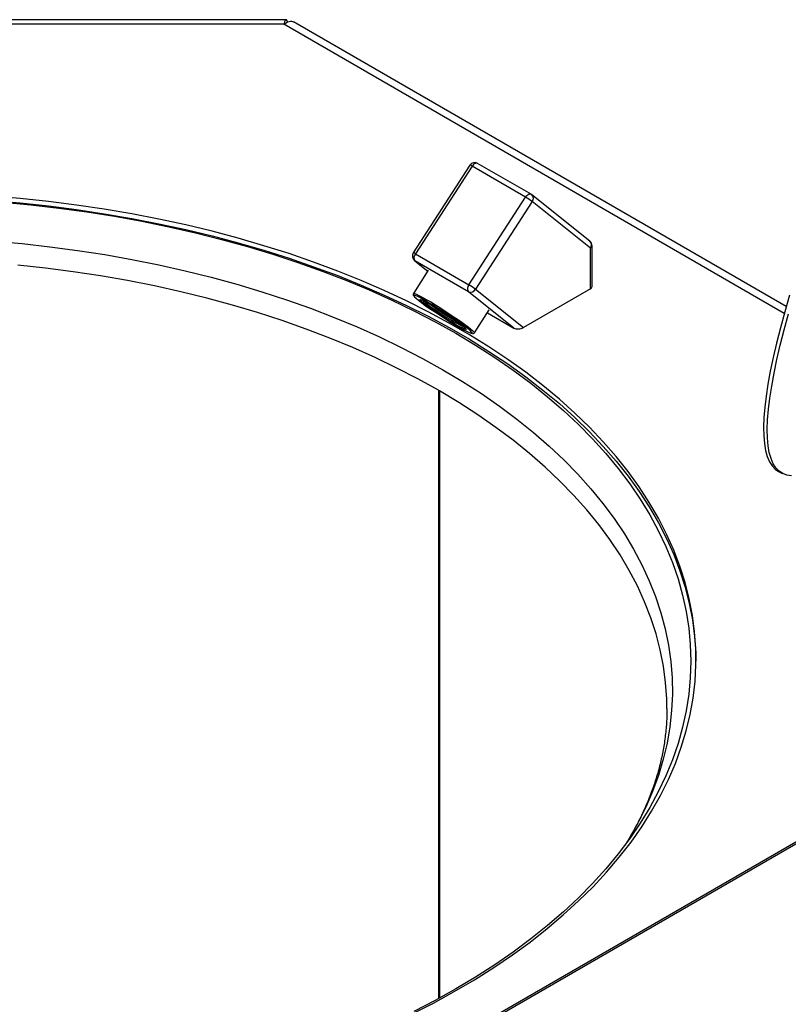
# Model space of a CAD drawing. Units: millimetres. Extents: x 0 to 210, y 0 to 297.
# Drawn here: x 164 to 178, y 196 to 213 of the extents above; entities that cross this region are included whole.
import ezdxf

# ---------------------------------------------------------------- set-up
doc = ezdxf.new("R2010")
doc.units = ezdxf.units.MM

msp = doc.modelspace()

# ---------------------------------------------------------------- linework, layer by layer
at = {"color": 7, "linetype": 'Continuous', "lineweight": 25}
for p, q in [((168.99544, 213.3818), (158.62203, 213.3818)), ((168.95352, 213.30566), (158.664, 213.30566)), ((177.60119, 208.45379), (169.12315, 213.34806)), ((172.15595, 210.88238), (171.18094, 209.37476)), ((172.19447, 210.86438), (171.21946, 209.35677)), ((173.11371, 210.33372), (172.19447, 210.86438)), ((173.20916, 210.38401), (172.28992, 210.91468)), ((172.1387, 208.8261), (173.11371, 210.33372)), ((174.22152, 209.57668), (173.22158, 210.37553)), ((173.22987, 210.25659), (172.25486, 208.74897)), ((174.22982, 209.45773), (173.22987, 210.25659)), ((174.22982, 208.75761), (174.22982, 209.45773)), ((174.2591, 208.79843), (174.2591, 209.49855)), ((171.21946, 209.35677), (172.1387, 208.8261)), ((171.20249, 209.24233), (171.4312, 209.05961)), ((172.12998, 208.70603), (171.21074, 209.2367)), ((171.44099, 209.07475), (171.18369, 208.6769)), ((172.91402, 208.07966), (172.12998, 208.70603)), ((172.25486, 208.74897), (173.07704, 208.09213)), ((174.22982, 208.75761), (173.07704, 208.09213)), ((172.23331, 207.99809), (172.49061, 208.39593)), ((172.45678, 208.34362), (172.91402, 208.07966)), ((171.61351, 207.01232), (171.61351, 196.54827)), ((171.63106, 207.00219), (171.63106, 196.55782)), ((177.46557, 205.61795), (177.53099, 205.58293)), ((179.3399, 200.15129), (172.38248, 196.13486))]:
    msp.add_line(p, q, dxfattribs=at)
at = {"color": 8, "linetype": 'Continuous', "lineweight": 25}
for p, q in [((177.56702, 208.33319), (168.95352, 213.30566)), ((171.20249, 209.24233), (171.21074, 209.2367)), ((171.21074, 209.2367), (171.43161, 209.06025)), ((179.32499, 200.10634), (172.41397, 196.11669))]:
    msp.add_line(p, q, dxfattribs=at)
at = {"color": 8, "linetype": 'Continuous', "lineweight": 25, "flags": 128}
for points in [[(172.28992, 210.91468), (172.28418, 210.9173), (172.27257, 210.91935), (172.25971, 210.91789), (172.24609, 210.91297), (172.23223, 210.9048), (172.21866, 210.89367), (172.20591, 210.88003), (172.19447, 210.86438)], [(173.11371, 210.33372), (173.12515, 210.34936), (173.1379, 210.36301), (173.15147, 210.37413), (173.16533, 210.38231), (173.17895, 210.38722), (173.19181, 210.38868), (173.20342, 210.38664), (173.20916, 210.38401)], [(163.96895, 209.57643), (164.45052, 209.53342), (164.92909, 209.48041), (165.40403, 209.41746), (165.87473, 209.34465), (166.34057, 209.26208), (166.80093, 209.16985), (167.25523, 209.06809), (167.70287, 208.95693), (168.14327, 208.83651), (168.57585, 208.70699), (169.00004, 208.56854), (169.4153, 208.42134), (169.82109, 208.26558), (170.21687, 208.10146), (170.60213, 207.9292), (170.97636, 207.74903), (171.33908, 207.56117), (171.68982, 207.36588), (172.02812, 207.1634), (172.35353, 206.95401), (172.66564, 206.73797), (172.96403, 206.51556), (173.24831, 206.28708), (173.51813, 206.05283), (173.77312, 205.8131), (174.01295, 205.56822), (174.23731, 205.3185), (174.4459, 205.06426), (174.63846, 204.80585), (174.81474, 204.54358), (174.9745, 204.27782), (175.11753, 204.0089), (175.24365, 203.73717), (175.3527, 203.46299), (175.44453, 203.18672), (175.51902, 202.90872), (175.57608, 202.62934), (175.61563, 202.34895), (175.63761, 202.06793), (175.64201, 201.78663), (175.62882, 201.50542), (175.59804, 201.22467), (175.54973, 200.94474), (175.48395, 200.66601), (175.40077, 200.38882), (175.30032, 200.11355), (175.18271, 199.84055), (175.04811, 199.57019), (174.89669, 199.3028), (174.84243, 199.21426)], [(171.61351, 207.01232), (171.263, 207.20709), (170.90047, 207.39438), (170.52641, 207.57395), (170.1413, 207.74557), (169.74565, 207.909), (169.33998, 208.06404), (168.92484, 208.21047), (168.50076, 208.3481), (168.0683, 208.47676), (167.62804, 208.59627), (167.18056, 208.70648), (166.72644, 208.80723), (166.26628, 208.89841), (165.8007, 208.97988), (165.33029, 209.05154), (164.8557, 209.11329), (164.37753, 209.16506)], [(171.18369, 208.6769), (171.18619, 208.67857), (171.20328, 208.67642), (171.23489, 208.66451), (171.28013, 208.6432), (171.3377, 208.6131), (171.40593, 208.57507), (171.48286, 208.5302), (171.56629, 208.47979), (171.65381, 208.42528), (171.7429, 208.36825), (171.831, 208.31034), (171.91558, 208.25321), (171.9942, 208.1985), (172.0646, 208.14779), (172.12476, 208.10253), (172.17294, 208.06404), (172.20776, 208.03341), (172.22822, 208.01154), (172.23373, 207.99903), (172.23331, 207.99809)], [(171.19278, 208.64371), (171.19118, 208.6376), (171.20301, 208.62122), (171.22979, 208.59559), (171.2707, 208.56148)], [(171.35909, 208.51045), (171.32342, 208.54038), (171.30203, 208.5617), (171.29574, 208.5736), (171.29747, 208.57558)], [(171.34446, 208.56089), (171.35565, 208.55032), (171.3903, 208.52119)], [(172.09423, 208.0604), (172.09418, 208.05951), (172.09077, 208.05712)], [(172.19328, 207.98875), (172.19526, 207.98889), (172.19931, 207.99291)], [(175.54706, 201.53771), (175.54382, 201.70748), (175.52429, 201.9881), (175.48712, 202.26814), (175.43238, 202.54721), (175.36012, 202.82494), (175.27044, 203.10098), (175.16347, 203.37496), (175.03934, 203.64652), (174.89821, 203.9153), (174.74028, 204.18094), (174.56575, 204.4431), (174.37485, 204.70143), (174.16783, 204.95558), (173.94496, 205.20523), (173.70654, 205.45005), (173.45289, 205.68971), (173.18433, 205.92389), (172.90123, 206.1523), (172.60395, 206.37462), (172.29288, 206.59056), (171.96844, 206.79984), (171.63106, 207.00219)]]:
    msp.add_lwpolyline(points, dxfattribs=at)
at = {"color": 7, "linetype": 'Continuous', "lineweight": 25, "flags": 128}
for points in [[(171.16031, 196.28603), (171.53018, 196.47455), (171.88823, 196.67052), (172.23401, 196.87371), (172.56707, 197.08385), (172.88701, 197.30069), (173.19342, 197.52394), (173.4859, 197.75333), (173.7641, 197.98857), (174.02767, 198.22936), (174.27626, 198.4754), (174.50957, 198.72638), (174.7273, 198.98197), (174.92919, 199.24187), (175.11496, 199.50575), (175.2844, 199.77326), (175.43729, 200.04407), (175.57343, 200.31785), (175.69265, 200.59424), (175.7948, 200.8729), (175.87976, 201.15348), (175.94742, 201.43562), (175.99769, 201.71897), (176.0305, 202.00318), (176.04583, 202.28787), (176.04364, 202.5727), (176.02394, 202.85731), (175.98675, 203.14133), (175.93213, 203.42442), (175.86014, 203.7062), (175.77087, 203.98633), (175.66444, 204.26446), (175.54097, 204.54023), (175.40063, 204.8133), (175.24359, 205.08332), (175.07004, 205.34995), (174.88022, 205.61286), (174.67435, 205.87172), (174.45269, 206.12619), (174.21553, 206.37596), (173.96317, 206.62072), (173.69591, 206.86015), (173.41411, 207.09395), (173.1181, 207.32184), (172.80828, 207.54351), (172.48502, 207.7587), (172.14874, 207.96713), (171.79985, 208.16854), (171.4388, 208.36267), (171.06605, 208.54928), (170.68205, 208.72814), (170.28731, 208.89902), (169.8823, 209.0617), (169.46755, 209.21598), (169.04358, 209.36167), (168.61091, 209.49858), (168.1701, 209.62654), (167.7217, 209.74538), (167.26628, 209.85497), (166.80441, 209.95515), (166.33667, 210.04581), (165.86365, 210.12683), (165.38595, 210.19811), (164.90417, 210.25955), (164.41891, 210.31108), (163.93079, 210.35264)], [(163.93079, 210.27421), (164.41891, 210.23265), (164.90417, 210.18112), (165.38595, 210.11967), (165.86365, 210.0484), (166.33667, 209.96738), (166.80441, 209.87672), (167.26628, 209.77654), (167.7217, 209.66695), (168.1701, 209.54811), (168.61091, 209.42015), (169.04358, 209.28324), (169.46755, 209.13755), (169.8823, 208.98327), (170.28731, 208.82059), (170.68205, 208.64971), (171.06605, 208.47085), (171.4388, 208.28424), (171.79985, 208.0901), (172.14874, 207.8887), (172.48502, 207.68027), (172.80828, 207.46508), (173.1181, 207.2434), (173.41411, 207.01552), (173.69591, 206.78172), (173.96317, 206.54229), (174.21553, 206.29753), (174.45269, 206.04776), (174.67435, 205.79329), (174.88022, 205.53443), (175.07004, 205.27152), (175.24359, 205.00489), (175.40063, 204.73487), (175.54097, 204.4618), (175.66444, 204.18603), (175.77087, 203.9079), (175.86014, 203.62777), (175.93213, 203.34599), (175.98675, 203.0629), (176.02394, 202.77888), (176.04364, 202.49427), (176.04689, 202.35547)], [(164.1126, 210.24576), (164.59929, 210.20024), (165.08285, 210.14471), (165.56267, 210.07925), (166.03813, 210.00395), (166.50864, 209.9189), (166.97359, 209.82421), (167.43239, 209.72001), (167.88445, 209.60641), (168.32921, 209.48357), (168.76608, 209.35165), (169.19452, 209.2108), (169.61398, 209.06122), (170.02392, 208.9031), (170.42382, 208.73662), (170.81318, 208.56201), (171.19149, 208.3795), (171.55828, 208.1893), (171.91308, 207.99166), (172.25543, 207.78685), (172.58489, 207.5751), (172.90106, 207.35671), (173.20352, 207.13194), (173.49189, 206.90108), (173.76581, 206.66442), (174.02492, 206.42227), (174.26889, 206.17494), (174.49741, 205.92274), (174.7102, 205.66599), (174.90698, 205.40502), (175.08749, 205.14016), (175.25152, 204.87175), (175.39884, 204.60013), (175.52928, 204.32565), (175.64266, 204.04866), (175.73885, 203.7695), (175.81772, 203.48855), (175.87916, 203.20614), (175.9231, 202.92265), (175.94949, 202.63844), (175.95829, 202.35386), (175.94949, 202.06928), (175.9231, 201.78507), (175.87916, 201.50158), (175.81772, 201.21918), (175.73885, 200.93822), (175.64266, 200.65907), (175.52928, 200.38207), (175.39884, 200.10759), (175.25152, 199.83597), (175.08749, 199.56756), (174.90698, 199.3027), (174.7102, 199.04173), (174.49741, 198.78498), (174.26889, 198.53278), (174.02492, 198.28545), (173.76581, 198.0433), (173.49189, 197.80665), (173.20352, 197.57579), (172.90106, 197.35102), (172.58489, 197.13262), (172.25543, 196.92088), (171.91308, 196.71606), (171.55828, 196.51843), (171.19149, 196.32823)], [(172.19931, 207.99291), (172.19874, 207.99551), (172.18691, 208.01189), (172.16014, 208.03752), (172.11922, 208.07163), (172.06542, 208.11319), (172.00037, 208.16092), (171.92603, 208.21338), (171.84467, 208.26898), (171.75876, 208.32602), (171.67092, 208.38278), (171.5838, 208.43752), (171.50006, 208.48859), (171.42225, 208.53443), (171.35272, 208.57365), (171.29359, 208.60506), (171.24665, 208.6277), (171.21334, 208.64089), (171.19466, 208.64422), (171.19278, 208.64371)], [(177.65762, 208.64682), (177.57456, 208.36004), (177.4998, 208.08575), (177.43345, 207.82428), (177.37557, 207.57593), (177.32624, 207.34101), (177.28551, 207.1198), (177.25343, 206.91255), (177.23005, 206.71952), (177.21539, 206.54094), (177.20946, 206.37701), (177.21228, 206.22794), (177.22384, 206.0939), (177.24412, 205.97505), (177.27311, 205.87153), (177.31077, 205.78347), (177.35704, 205.71097), (177.41189, 205.65412), (177.46557, 205.61795)], [(171.2707, 208.56148), (171.3245, 208.51993), (171.38956, 208.47219), (171.46389, 208.41973), (171.54525, 208.36413), (171.63116, 208.30709), (171.719, 208.25034), (171.80612, 208.19559), (171.88986, 208.14453), (171.96767, 208.09869), (172.0372, 208.05947), (172.09633, 208.02806), (172.14327, 208.00541), (172.17658, 207.99222), (172.19328, 207.98875)], [(171.29747, 208.57558), (171.3048, 208.57562), (171.32885, 208.56769), (171.36696, 208.55011), (171.41769, 208.52355), (171.47906, 208.48904), (171.54874, 208.4479), (171.62403, 208.40171), (171.70205, 208.35225), (171.7798, 208.30141), (171.85429, 208.25116), (171.92265, 208.20342), (171.98226, 208.16003), (172.03084, 208.12266), (172.0665, 208.09274), (172.08789, 208.07141), (172.09423, 208.0604)], [(172.09077, 208.05712), (172.08512, 208.05749), (172.06107, 208.06542), (172.02296, 208.083), (171.97224, 208.10956), (171.91086, 208.14408), (171.84118, 208.18522), (171.76589, 208.23141), (171.68787, 208.28087), (171.61012, 208.3317), (171.53564, 208.38195), (171.46727, 208.42969), (171.40766, 208.47308), (171.35909, 208.51045)], [(177.69255, 205.54301), (177.61243, 205.55259), (177.54066, 205.57796), (177.47731, 205.61909), (177.42246, 205.67594), (177.37618, 205.74844), (177.33852, 205.8365), (177.30954, 205.94002), (177.28925, 206.05887), (177.27769, 206.19291), (177.27488, 206.34198), (177.2808, 206.50591), (177.29546, 206.68449), (177.31885, 206.87752), (177.35092, 207.08477), (177.39165, 207.30598), (177.44098, 207.5409), (177.49886, 207.78925), (177.56522, 208.05072), (177.63997, 208.32501)]]:
    msp.add_lwpolyline(points, dxfattribs=at)
at = {"color": 7, "linetype": 'Continuous', "lineweight": 25}
for centre, radius, start, end in [((172.23992, 210.82807), 0.1, 60.002688, 147.108186), ((172.55833, 209.37127), 1.11119, 52.818497, 60.013027), ((173.15916, 210.29741), 0.1, 51.378455, 60.002688), ((174.1591, 209.49855), 0.1, 0, 51.378455), ((171.26491, 209.32045), 0.1, 147.108186, 231.378455), ((171.29251, 209.29111), 0.09822, 138.052025, 213.644511), ((172.21174, 208.76045), 0.09822, 138.052025, 213.644511), ((171.58332, 207.86366), 1.11119, 52.818497, 60.013027), ((174.20906, 208.80342), 0.05029, 294.374658, 354.305201), ((172.16903, 208.79552), 0.09763, 246.421333, 331.527024), ((165.30581, 196.06561), 12.63398, 59.956747, 60.04863)]:
    msp.add_arc(centre, radius, start, end, dxfattribs=at)
at = {"color": 8, "linetype": 'Continuous', "lineweight": 25}
for centre, radius, start, end in [((172.12708, 210.77035), 0.11569, 54.37279, 75.547815), ((173.16027, 210.3115), 0.08866, 321.729562, 46.247058), ((174.16021, 209.51264), 0.08866, 321.729562, 46.247058), ((174.20906, 209.50354), 0.05029, 294.374658, 354.305201), ((171.15207, 209.26273), 0.11569, 54.37279, 75.547815), ((173.82472, 211.6313), 3.94958, 231.948189, 243.485924), ((174.59894, 212.80684), 5.32995, 233.859748, 240.356624)]:
    msp.add_arc(centre, radius, start, end, dxfattribs=at)
at = {"color": 7, "linetype": 'Continuous', "lineweight": 25}
msp.add_ellipse((173.00633, 208.13295), major_axis=(0.1155, 0.02484), ratio=0.5399242, start_param=3.67970485, end_param=5.25050118, dxfattribs=at)
for points, knots in [([(169.0231, 213.34289), (169.02006, 213.35153), (169.00925, 213.38221), (168.99067, 213.38682), (168.97048, 213.36042), (168.95813, 213.32055), (168.95352, 213.30566)], [0, 0, 0, 0, 0.13114145, 0.46583724, 0.8005329, 1, 1, 1, 1]), ([(168.95352, 213.30566), (168.98607, 213.32711), (169.05116, 213.37), (169.09915, 213.35537), (169.12315, 213.34805)], [0, 0, 0, 0, 0.50005107, 1, 1, 1, 1]), ([(171.18415, 208.676), (171.18184, 208.66987), (171.17713, 208.65741), (171.18347, 208.64467), (171.19151, 208.63166), (171.20939, 208.61316), (171.23711, 208.5884), (171.25983, 208.57001), (171.26863, 208.56289)], [0, 0, 0, 0, 0.09512531, 0.19333941, 0.32639917, 0.58977137, 0.84092399, 1, 1, 1, 1]), ([(172.20854, 207.98573), (172.21123, 207.98533), (172.21762, 207.98439), (172.2268, 207.99239), (172.23212, 207.99704)], [0, 0, 0, 0, 0.42033245, 1, 1, 1, 1]), ([(175.54523, 201.53764), (175.54572, 201.50739), (175.54752, 201.39443), (175.53435, 201.19883), (175.50575, 200.95107), (175.4604, 200.70401), (175.3998, 200.45815), (175.32378, 200.21388), (175.23279, 199.97151), (175.12662, 199.7313), (175.00851, 199.49624), (174.91782, 199.34182), (174.87349, 199.26634)], [0, 0, 0, 0, 0.03995173, 0.14917805, 0.25828379, 0.36699995, 0.47511701, 0.58249066, 0.68904521, 0.79476547, 0.89968264, 1, 1, 1, 1])]:
    msp.add_open_spline(points, degree=3, knots=knots, dxfattribs=at)

doc.saveas('drawing.dxf')
